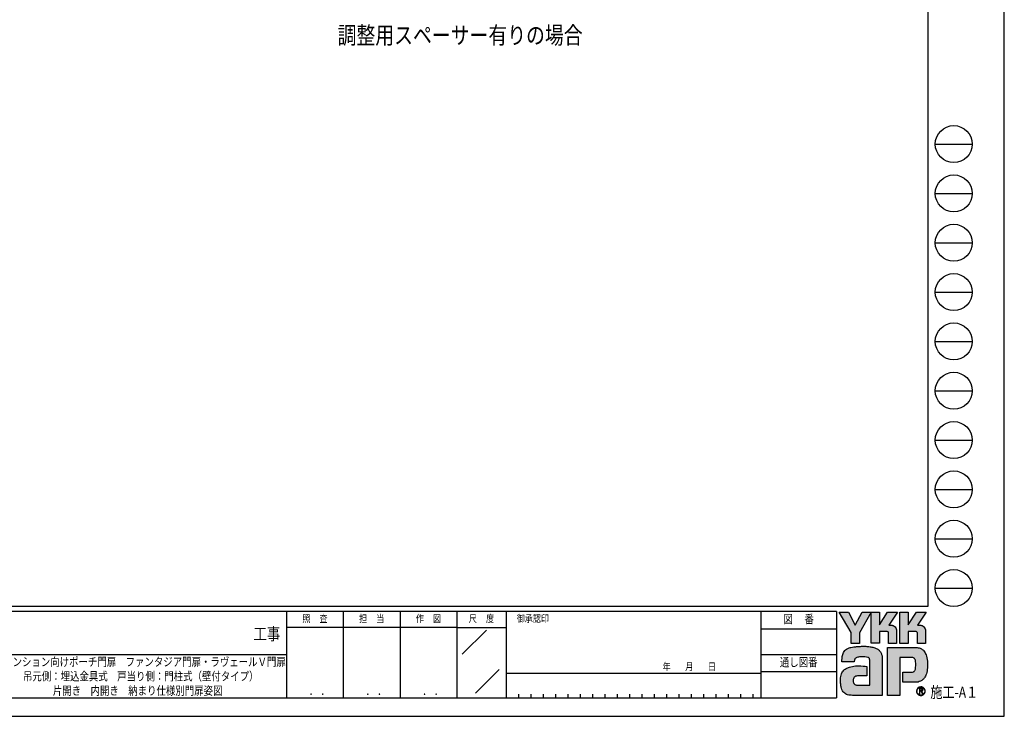
# Model space of a CAD drawing. Units: millimetres. Extents: x 0 to 8410, y 0 to 5940.
# Drawn here: x 4418 to 8410, y 0 to 2824 of the extents above; entities that cross this region are included whole.
import ezdxf
from ezdxf.enums import TextEntityAlignment as Align

# ---------------------------------------------------------------- set-up
doc = ezdxf.new("R2010")
doc.units = ezdxf.units.MM
doc.layers.add('USER1', color=3, linetype='Continuous', lineweight=13)
doc.layers.add('YKK_ZWAK', color=7, linetype='Continuous', lineweight=30)
doc.styles.add('text-b', font='extslim2.shx', dxfattribs={"width": 0.8, "bigfont": 'extfont2.shx'})

msp = doc.modelspace()

# ---------------------------------------------------------------- hatches: boundary and pattern name
at = {"layer": 'YKK_ZWAK', "linetype": 'ByBlock', "lineweight": -2}
h = msp.add_hatch(color=256, dxfattribs=at)
edge = h.paths.add_edge_path()
edge.add_arc((8071.699743638502, 101.8440997120164), 17.60746892393451, 44.93442000000285, 90.08535600000256)
edge.add_arc((8071.701705891414, 101.8103019843931), 17.64126964090813, 90.0915655217743, 179.923629932956)
edge.add_arc((8071.59418968362, 101.7911705073003), 17.53378962344496, 179.8606450800951, 225.1439939985764)
edge.add_arc((8071.678286344507, 101.7892219438158), 17.59182972906836, 224.9453553885787, 269.9844512830166)
edge.add_arc((8071.677208071625, 101.8760827517587), 17.67869027553202, 269.9880223087077, 314.9377721061913)
edge.add_arc((8071.796292280636, 101.7619566767586), 17.51378999492805, 314.9257166602815, 360.2350799932709)
edge.add_arc((8071.839445073835, 101.8980011247144), 17.47060770057977, 359.7894949650353, 405.1328750314317)
edge.add_line((8084.164347772397, 114.2802023384955), (8084.164346675578, 114.2802017152738))
edge = h.paths.add_edge_path(flags=16)
edge.add_arc((8071.643626434605, 101.6256216218994), 15.60539496128136, 224.628219000001, 270.1097310000005, ccw=False)
edge.add_arc((8071.527234358711, 101.767044031254), 15.62297575417259, 179.755127369646, 225.2972179378844, ccw=False)
edge.add_arc((8071.591169523911, 101.8671462026368), 15.68680365113114, 134.8007046283088, 180.1217460165475, ccw=False)
edge.add_arc((8071.636904949433, 101.9561537519442), 15.65616367897303, 89.86602478721397, 135.148996271344, ccw=False)
edge.add_arc((8071.705201628128, 101.8371095170442), 15.77519693816796, 45.03107645709707, 90.11509058956278, ccw=False)
edge.add_arc((8071.715733118291, 101.8320443487986), 15.77134150459539, 0.0064280881064178175, 45.071149570043985, ccw=False)
edge.add_arc((8071.648433335252, 101.8588978974238), 15.83866105162768, 270.09072013900766, 359.9092589945101, ccw=False)
edge.add_line((8071.673511708285, 86.0202566999109), (8071.673513357556, 86.02025527985468))
edge = h.paths.add_edge_path(flags=0)
edge.add_arc((8074.008161172625, 107.4972776171567), 3.352834554276567, -1.6106014017748862, 42.86139266983258, ccw=False)
edge.add_line((8077.359671127938, 107.4030408526595), (8077.220407717986, 106.3316013750323))
edge.add_line((8077.220407717986, 106.3316013750323), (8076.836987703456, 105.4869905901551))
edge.add_line((8076.836987703456, 105.4869905901551), (8076.261348266239, 104.8434290954457))
edge.add_line((8076.261348266239, 104.8434290954456), (8075.546129000876, 104.3751065090581))
edge.add_line((8075.546129000876, 104.3751065090581), (8074.743290281359, 104.0558728388593))
edge.add_line((8074.743290281359, 104.0558728388593), (8073.904452871365, 103.8595780927157))
edge.add_line((8073.904452871365, 103.8595780927157), (8073.082256365459, 103.7610911093565))
edge.add_line((8073.082256365459, 103.7610911093565), (8072.328661137619, 103.7339222863609))
edge.add_line((8072.328661137619, 103.7339222863609), (8070.344318228072, 103.7339222863609))
edge.add_line((8070.344318228072, 103.7339222863609), (8071.345828965752, 102.0304370845339))
edge.add_line((8071.345828965752, 102.0304370845339), (8077.893175697413, 90.7845820260606))
edge.add_line((8077.893175697411, 90.7845820260606), (8080.513948285632, 90.7845820260606))
edge.add_line((8080.513948285632, 90.7845820260606), (8074.200593042018, 101.6093203281014))
edge.add_line((8074.200593042018, 101.6093203281014), (8074.791514942172, 101.7268254875575))
edge.add_line((8074.791514942172, 101.7268254875575), (8075.355268019333, 101.8759144037461))
edge.add_line((8075.355268019333, 101.8759144037461), (8075.890154222059, 102.0562474663797))
edge.add_line((8075.890154222059, 102.0562474663797), (8076.395154719491, 102.2678246754583))
edge.add_line((8076.395154719491, 102.2678246754583), (8076.867892239617, 102.5106460309818))
edge.add_line((8076.867892239617, 102.5106460309818), (8077.307687561856, 102.7847115329504))
edge.add_line((8077.307687561856, 102.7847115329504), (8077.712503024493, 103.0893419607893))
edge.add_line((8077.712503024493, 103.0893419607893), (8078.080300965796, 103.4248769247852))
edge.add_arc((8074.07407098747, 107.2430610076502), 5.534293842026559, 316.3767372757107, 361.6565045120804)
edge.add_line((8079.606052008886, 107.4030432209456), (8079.581718046593, 107.9888995777667))
edge.add_line((8079.581718046593, 107.9888995777667), (8079.508362224506, 108.5536714857887))
edge.add_line((8079.508362224506, 108.5536714857887), (8079.387460962175, 109.0956895045518))
edge.add_line((8079.387460962175, 109.0956895045518), (8079.218674649315, 109.6122367517566))
edge.add_line((8079.218674649315, 109.6122367517566), (8079.003361727073, 110.1019547862531))
edge.add_line((8079.003361727073, 110.1019547862531), (8078.741182585165, 110.5621267257419))
edge.add_line((8078.741182585165, 110.5621267257419), (8078.433495664741, 110.9917337393605))
edge.add_line((8078.433495664741, 110.9917337393605), (8078.080300965796, 111.3880589448095))
edge.add_line((8078.080300965796, 111.3880589448095), (8077.617412144007, 111.7972893411815))
edge.add_line((8077.617412144007, 111.7972893411815), (8077.103242168817, 112.1538801429994))
edge.add_line((8077.103242168817, 112.1538801429994), (8076.540507922516, 112.4578313502632))
edge.add_line((8076.540507922516, 112.4578313502632), (8075.931586677127, 112.7077845218231))
edge.add_line((8075.931586677127, 112.7077845218231), (8075.278516094369, 112.9034000473917))
edge.add_line((8075.278516094369, 112.9034000473917), (8074.583673446257, 113.0436590961068))
edge.add_line((8074.583673446257, 113.0436590961068), (8073.849436004799, 113.1285616679682))
edge.add_line((8073.849436004799, 113.1285616679682), (8073.077501821435, 113.1570889321136))
edge.add_line((8073.077501821435, 113.1570889321137), (8065.498419036512, 113.1570889321137))
edge.add_line((8065.498419036512, 113.1570889321137), (8065.498419036512, 90.85929628929871))
edge.add_line((8065.498419036512, 90.85929628929871), (8067.789090425335, 90.85929628929871))
edge.add_line((8067.789090425335, 90.85929628929871), (8067.789090425335, 110.8827188370905))
edge.add_line((8067.789090425335, 110.8827188370905), (8073.077501821435, 110.8827188370905))
edge.add_line((8073.077501821435, 110.8827188370905), (8073.623595163649, 110.864719491856))
edge.add_line((8073.623595163647, 110.864719491856), (8074.137425528554, 110.8114006767269))
edge.add_line((8074.137425528554, 110.8114006767269), (8074.617634475003, 110.7231020019911))
edge.add_line((8074.617634475003, 110.7231020019911), (8075.062863561844, 110.6005026882233))
edge.add_line((8075.062863561844, 110.6005026882233), (8075.471754347928, 110.4442819559983))
edge.add_line((8075.471754347928, 110.4442819559983), (8075.842948392105, 110.2547794156036))
edge.add_line((8075.842948392105, 110.2547794156036), (8076.174747642939, 110.0323346773269))
edge.add_line((8076.174747642937, 110.0323346773269), (8076.465793659278, 109.7779665720306))
edge = h.paths.add_edge_path()
edge.add_arc((7838.368876751822, 45.94053921110367), 238.0028854164259, 87.51793533789117, 91.66438817798303, ccw=False)
edge.add_arc((7841.460670206267, 112.2238646296812), 171.6479889324786, 81.92630775827178, 87.59083149003902, ccw=False)
edge.add_arc((7850.587459734436, 174.7698156796641), 108.4404435454751, 73.67137372319672, 82.0594330221652, ccw=False)
edge.add_arc((7864.126025734535, 220.0822248061167), 61.14992005635714, 60.605282882355084, 73.90849856205972, ccw=False)
edge.add_arc((7869.668690823146, 231.1354965118695), 48.802827720426, 52.173471518694726, 59.905419987328685, ccw=False)
edge.add_arc((7874.625693885285, 237.5521925872233), 40.69447411929411, 43.55041761169451, 52.14560577150331, ccw=False)
edge.add_arc((7877.356504975943, 240.1913862279744), 36.89689698669203, 34.48659260316282, 43.50182013356101, ccw=False)
edge.add_arc((7877.375560093496, 240.2476320007015), 36.84936070070587, 25.589150532184817, 34.43128324084961, ccw=False)
edge.add_arc((7874.096843978333, 238.7113655055446), 40.47002977378766, 17.43088999214831, 25.545905045019026, ccw=False)
edge.add_line((7912.708448194006, 250.8343737866387), (7914.127321716263, 245.0980628767366))
edge.add_line((7914.127321716263, 245.0980628767366), (7914.93117926665, 238.9572296591455))
edge.add_line((7914.93117926665, 238.9572296591455), (7915.184868151373, 232.4139582509314))
edge.add_line((7915.184868151371, 232.4139582509314), (7915.184868151371, 85))
edge.add_line((7915.184868151371, 84.99999999999999), (7794.552237558145, 85.00000000000014))
edge.add_arc((7794.058422889453, 177.9026929356539), 92.90400533681732, 263.6848746649659, 270.30454692996716, ccw=False)
edge.add_arc((7789.801088644253, 139.9912781939369), 54.75438053932344, 253.691018885623, 263.74909316651605, ccw=False)
edge.add_arc((7784.772394305887, 122.7188653221762), 36.7648515796752, 239.8785013092501, 253.6535482446689, ccw=False)
edge.add_arc((7782.026075571899, 117.7239790843846), 31.0665359442476, 223.6420534782413, 239.6366294170112, ccw=False)
edge.add_arc((7785.335551200498, 120.635134094239), 35.47106877730126, 208.2977657543149, 223.355606159757, ccw=False)
edge.add_arc((7800.00428678726, 128.4420053640282), 52.08776822076726, 196.3102007627962, 208.2099283034402, ccw=False)
edge.add_arc((7833.692694029114, 138.3940807081978), 87.21535973156637, 187.8047148541562, 196.3697110093865, ccw=False)
edge.add_arc((7897.496969579555, 147.3684827548413), 151.6474625896684, 181.9094794174698, 187.8904176513078, ccw=False)
edge.add_arc((7843.132965815566, 146.5129581405301), 97.28984060791893, 174.5558801097798, 182.4727230497099, ccw=False)
edge.add_arc((7813.981852179943, 149.3049198473097), 68.00533601117411, 164.9753667854606, 174.5673877291292, ccw=False)
edge.add_arc((7797.457052887565, 153.7109472093151), 50.90326034781418, 153.891777935297, 164.9434116692619, ccw=False)
edge.add_arc((7789.928072917767, 157.3311678257037), 42.54940654405517, 142.0468818398376, 153.8077060405064, ccw=False)
edge.add_arc((7788.474955217282, 158.3719693887292), 40.76355778361719, 130.6022050713186, 141.944269337734, ccw=False)
edge.add_arc((7790.875174335808, 155.4865749053497), 44.51638816741004, 120.6072426230107, 130.5308147201121, ccw=False)
edge.add_arc((7795.615211250198, 147.426601044808), 53.86682392469975, 112.58837614452091, 120.5816154340441, ccw=False)
edge.add_arc((7801.993383188077, 132.1012129153205), 70.46648038479611, 106.6130308198974, 112.5902350136696, ccw=False)
edge.add_arc((7812.024133998486, 98.38632810638573), 105.6418826424866, 99.87193010640078, 106.59824860692831, ccw=False)
edge.add_arc((7817.643801544191, 66.72750844184088), 137.7954590034383, 94.78469170294778, 99.9171141639502, ccw=False)
edge.add_arc((7820.379478287979, 35.22933319151606), 169.4120848001592, 90.80098592879739, 94.81811646898808, ccw=False)
edge.add_arc((7820.795441206618, 11.7744954196069), 192.8704656492179, 87.57779436069058, 90.82713927416393, ccw=False)
edge.add_line((7828.946701035109, 204.4726362589897), (7838.40747241711, 203.8483181430207))
edge.add_line((7838.40747241711, 203.8483181430207), (7845.844937712167, 203.0145748873418))
edge.add_line((7845.844937712167, 203.0145748873418), (7850.710194690114, 202.2334712262169))
edge.add_line((7850.710194690114, 202.2334712262169), (7852.453753905859, 201.7671863015542))
edge.add_line((7852.453753905859, 201.7671863015542), (7852.453753905859, 163.5274075454684))
edge.add_line((7852.453753905859, 163.5274075454684), (7846.922181543944, 164.1111976295873))
edge.add_line((7846.922181543944, 164.1111976295873), (7840.855722979305, 164.4396007775472))
edge.add_line((7840.855722979305, 164.4396007775472), (7834.646288483651, 164.5666150250518))
edge.add_line((7834.646288483651, 164.5666150250518), (7828.686467549268, 164.5475968489549))
edge.add_line((7828.686467549268, 164.5475968489549), (7823.368170447868, 164.4375631158225))
edge.add_line((7823.368170447868, 164.4375631158225), (7819.083647061455, 164.290851471646))
edge.add_line((7819.083647061455, 164.290851471646), (7816.225147272027, 164.1624787829915))
edge.add_line((7816.225147272027, 164.1624787829915), (7815.185260571867, 164.1078015267128))
edge.add_line((7815.185260571867, 164.1078015267128), (7810.862021612686, 163.3178679981145))
edge.add_line((7810.862021612686, 163.3178679981145), (7807.134119487392, 162.0806677209501))
edge.add_line((7807.134119487392, 162.0806677209501), (7804.002233416571, 160.3877104380339))
edge.add_line((7804.002233416572, 160.3877104380339), (7801.466703010504, 158.2311851127544))
edge.add_line((7801.466703010504, 158.2311851127544), (7799.526849048614, 155.602941098213))
edge.add_line((7799.526849048614, 155.602941098213), (7798.183350751479, 152.4955069680858))
edge.add_line((7798.183350751479, 152.4955069680858), (7797.435868508812, 148.9003924651869))
edge.add_line((7797.435868508812, 148.9003924651869), (7797.285081541187, 144.8097865529048))
edge.add_line((7797.285081541187, 144.8097865529048), (7797.762233995048, 140.3113086854006))
edge.add_line((7797.762233995048, 140.3113086854006), (7798.717897343919, 136.5925760378713))
edge.add_line((7798.717897343919, 136.5925760378713), (7800.092639787497, 133.5826100602411))
edge.add_line((7800.092639787497, 133.5826100602411), (7801.827029525482, 131.2104322024336))
edge.add_line((7801.827029525482, 131.2104322024336), (7803.860615926706, 129.4050639143729))
edge.add_line((7803.860615926706, 129.4050639143729), (7806.133967190865, 128.0948474254078))
edge.add_line((7806.133967190865, 128.0948474254078), (7808.587311907376, 127.2094834060371))
edge.add_line((7808.587311907376, 127.2094834060371), (7811.16053905535, 126.6773140856098))
edge.add_line((7811.16053905535, 126.6773140856098), (7864.26234321063, 126.6773140856098))
edge.add_line((7864.26234321063, 126.6773140856098), (7864.26234321063, 224.9262306333311))
edge.add_line((7864.26234321063, 224.9262306333311), (7864.277625673564, 226.874235242119))
edge.add_line((7864.277625673564, 226.874235242119), (7864.176082197619, 228.7784301238264))
edge.add_line((7864.176082197619, 228.7784301238264), (7863.926808246634, 230.6133445068949))
edge.add_line((7863.926808246634, 230.6133445068949), (7863.499238894738, 232.3538472300534))
edge.add_line((7863.499238894738, 232.3538472300534), (7862.862469605779, 233.9754863526062))
edge.add_line((7862.862469605779, 233.9754863526063), (7861.985595843595, 235.4527911029946))
edge.add_line((7861.985595843595, 235.4527911029945), (7860.837373461741, 236.7613095405225))
edge.add_line((7860.837373461741, 236.7613095405225), (7859.387577144636, 237.8755708936314))
edge.add_line((7859.387577144636, 237.8755708936314), (7856.273350808759, 239.0981679284355))
edge.add_line((7856.273350808759, 239.0981679284355), (7851.293984774234, 240.1339793051446))
edge.add_line((7851.293984774234, 240.1339793051446), (7844.941234737275, 240.8981024518972))
edge.add_line((7844.941234737275, 240.8981024518972), (7837.707196004396, 241.3059744071193))
edge.add_line((7837.707196004396, 241.3059744071193), (7830.083624271818, 241.2733718195245))
edge.add_line((7830.083624271818, 241.2733718195245), (7822.562614846018, 240.7160713378227))
edge.add_arc((7829.565690495147, 178.0063475130001), 63.09954461589194, 96.37207465332192, 102.7534079932569)
edge.add_arc((7822.990235967668, 206.3711453916138), 33.98329973755922, 102.4978957058443, 112.8463169705322)
edge.add_line((7809.795856942372, 237.688441302813), (7807.472710943978, 236.379927187721))
edge.add_line((7807.472710943978, 236.379927187721), (7805.658852398729, 234.7820607852895))
edge.add_line((7805.658852398729, 234.7820607852895), (7804.287845668316, 232.9165814763508))
edge.add_line((7804.287845668316, 232.9165814763509), (7803.292108305523, 230.8048847090142))
edge.add_line((7803.292108305523, 230.8048847090142), (7802.605416304309, 228.4690451519634))
edge.add_line((7802.605416304309, 228.4690451519634), (7802.160866438042, 225.9307978635951))
edge.add_line((7802.160866438042, 225.9307978635951), (7801.890876259521, 223.2111986817309))
edge.add_line((7801.890876259523, 223.2111986817309), (7801.729221762697, 220.3326618853421))
edge.add_line((7801.729221762697, 220.3326618853421), (7751.744360825594, 220.2110814024366))
edge.add_line((7751.744360825594, 220.2110814024366), (7751.890053638907, 227.0474364887161))
edge.add_line((7751.890053638907, 227.0474364887161), (7752.16785485404, 234.7280627495847))
edge.add_arc((7842.80465831312, 229.5415451119436), 90.78507645249685, 171.5562215410652, 176.7249302595971, ccw=False)
edge.add_arc((7812.041073761822, 234.1331907221142), 59.68072909591978, 163.4838524863008, 171.5798233267276, ccw=False)
edge.add_arc((7796.605315999327, 238.7123013346301), 43.58008109155185, 152.2125045740734, 163.4864976584933, ccw=False)
edge.add_arc((7789.936601289025, 242.1607316588866), 36.07279508920197, 138.0385215069419, 152.1201504079557, ccw=False)
edge.add_arc((7789.93141676638, 241.9920314080752), 36.18196773988792, 122.60462867217839, 137.8343845030835, ccw=False)
edge.add_arc((7794.715303347275, 234.2540974358622), 45.27843077987834, 108.37420791968111, 122.42808991687619, ccw=False)
edge.add_arc((7802.292706793274, 207.3077861530989), 73.25111805342314, 100.9315937394664, 107.3549899713762, ccw=False)
edge.add_arc((7827.053177233485, 87.18251487375372), 195.8981124193156, 97.86054447666339, 101.37937906247248, ccw=False)
edge.add_arc((7838.677903115434, 6.418804497566924), 277.493180782217, 94.9020122383061, 97.95760039022957, ccw=False)
edge.add_arc((7839.469601618433, -0.0454555164845516), 284.0015470024212, 91.61689723320711, 94.94970856324022, ccw=False)
edge = h.paths.add_edge_path()
edge.add_arc((8018.405261283088, 194.883069952641), 78.97424249131821, 339.22498221091587, 347.3145741352372, ccw=False)
edge.add_arc((8055.359695399588, 180.5741956625366), 39.34815393326459, 326.2325061058077, 339.6193101912123, ccw=False)
edge.add_arc((8040.41317508305, 191.7134972569405), 57.97251228366087, 318.6736738685102, 325.2911172618525, ccw=False)
edge.add_arc((8046.228464891919, 186.6130329392992), 50.23738334831035, 311.5703269329227, 318.6624294560623, ccw=False)
edge.add_line((8079.562920186844, 149.0283448885021), (8074.949773336124, 145.4428201287032))
edge.add_line((8074.949773336122, 145.4428201287032), (8070.144287768767, 142.6240547429049))
edge.add_line((8070.144287768767, 142.6240547429049), (8065.182921079474, 140.5205086224669))
edge.add_line((8065.182921079474, 140.5205086224669), (8060.100992738141, 139.0812402242726))
edge.add_line((8060.100992738141, 139.0812402242726), (8054.93484104552, 138.2553080052048))
edge.add_line((8054.93484104552, 138.2553080052049), (8049.719785471504, 137.9910912015723))
edge.add_line((8049.719785471504, 137.9910912015723), (7998.359502870243, 137.9910912015723))
edge.add_line((7998.359502870243, 137.9910912015723), (7998.359502870243, 178.3371329603955))
edge.add_line((7998.359502870243, 178.3371329603955), (8027.321468183606, 178.3371329603955))
edge.add_line((8027.321468183606, 178.3371329603955), (8032.661500343398, 178.4115076133461))
edge.add_line((8032.661500343398, 178.4115076133461), (8037.356612567334, 178.8662457882358))
edge.add_line((8037.356612567334, 178.8662457882358), (8041.386088627874, 180.0480895885457))
edge.add_arc((8036.718938899856, 190.5718195454982), 11.51221867367882, 293.9167198020605, 314.0937636770703)
edge.add_arc((8035.14967874538, 191.9571009498386), 13.60005442076926, 314.7809858171797, 333.9292818603019)
edge.add_arc((8025.049206803718, 196.8614928300238), 24.82823217337466, 334.0067642612879, 347.3498910530277)
edge.add_arc((7997.496686258596, 203.2419818709085), 53.10958379585995, 347.1430841970991, 355.4000769567)
edge.add_arc((7937.20279214902, 208.4236389825372), 113.6253047071514, 355.2339044354762, 360.2919344246406)
edge.add_line((8050.826621932722, 209.0025820514527), (8050.764087105396, 215.3682387034624))
edge.add_line((8050.764087105396, 215.3682387034625), (8050.46047550842, 221.1022187966937))
edge.add_line((8050.46047550842, 221.1022187966937), (8049.742199750473, 226.1376205286494))
edge.add_line((8049.742199750473, 226.1376205286495), (8048.436737805533, 230.4072010624174))
edge.add_arc((8035.712261590049, 225.0960617153186), 13.78841891308454, 22.65543833575849, 39.38165319252862)
edge.add_arc((8037.652317905697, 226.5794060510672), 11.34803507427674, 39.80779662169854, 59.7537818176739)
edge.add_arc((8036.270352580341, 223.9835565113691), 14.28708048026977, 60.2099075952312, 77.92418213913811)
edge.add_arc((8034.141625470493, 213.9894069733661), 24.505419612029, 77.94572257653994, 90.63794058773097)
edge.add_line((8033.868783754716, 238.4933076375409), (7986.193983153369, 238.4933220064949))
edge.add_line((7986.193983153369, 238.4933220064949), (7986.193983153369, 85))
edge.add_line((7986.193983153369, 84.99999999999999), (7936.230178054086, 84.99999999999999))
edge.add_line((7936.230178054086, 84.99999999999999), (7936.230178054086, 279.2085201477715))
edge.add_line((7936.230178054086, 279.2085201477715), (8052.352444419783, 279.2085201477714))
edge.add_arc((8050.454723589988, 225.786903213103), 53.45531311537044, 78.73197638228362, 87.96551099663083, ccw=False)
edge.add_arc((8052.022233452078, 233.8022746385592), 45.28816670859781, 69.0303397675134, 78.69541395760581, ccw=False)
edge.add_arc((8053.483492731583, 237.6989413418757), 41.12664093330893, 59.394837104650776, 68.98849810507397, ccw=False)
edge.add_arc((8054.158936947387, 238.8861267011587), 39.76096028450432, 50.30120407773393, 59.36159834971329, ccw=False)
edge.add_arc((8053.912824660229, 238.6068789112342), 40.13302329272998, 42.05209438652213, 50.28551138205171, ccw=False)
edge.add_line((8083.713044558317, 265.4882191427113), (8086.971977511698, 261.3755839540037))
edge.add_line((8086.971977511696, 261.3755839540036), (8089.413096257856, 257.3909364514046))
edge.add_line((8089.413096257856, 257.3909364514046), (8091.116241849396, 253.7849544193049))
edge.add_arc((8034.092212487049, 227.188326936123), 62.92154256053492, 14.762666767432506, 25.004857483356886, ccw=False)
edge.add_arc((7995.50184749945, 216.670452798219), 102.9186976224796, 7.913901303101682, 14.950413391766176, ccw=False)
edge.add_arc((7956.956433847469, 211.0657829903963), 141.8688964173969, 2.5437612488565833, 8.012513468652287, ccw=False)
edge.add_arc((7934.862735084708, 209.9038021642562), 163.9924949756645, -2.235807907604226, 2.606741948428123, ccw=False)
edge.add_arc((7941.169609556879, 209.4982064780563), 157.6746789249186, 352.8936963416039, 357.82205712252266, ccw=False)
edge.add_arc((7974.149699389336, 205.2072843256961), 124.4172256635881, 347.15165836895227, 352.9756549716377, ccw=False)
edge = h.paths.add_edge_path()
edge.add_arc((7949.81593663647, 344.8108816871174), 24.97748057372806, 78.2679820538109, 90.11215451062168, ccw=False)
edge.add_arc((7950.173950484039, 346.6288963641474), 23.12465678617571, 66.19963222081822, 78.22058292401289, ccw=False)
edge.add_line((7959.505932772801, 367.7869647552047), (7963.549108796785, 365.4776410295685))
edge.add_line((7963.549108796785, 365.4776410295685), (7966.972720104523, 362.4663166107885))
edge.add_line((7966.972720104523, 362.4663166107885), (7969.72526148427, 358.8813904165129))
edge.add_line((7969.72526148427, 358.8813904165129), (7971.755451782621, 354.8505559148211))
edge.add_line((7971.755451782621, 354.8505559148211), (7973.010991015306, 350.5025254046553))
edge.add_line((7973.010991015306, 350.5025254046553), (7973.441277249498, 345.9649923540949))
edge.add_line((7973.441277249498, 345.9649923540949), (7973.441277249498, 295.7817990091225))
edge.add_line((7973.441277249498, 295.7817990091225), (7940.410441082256, 295.7817990091225))
edge.add_line((7940.410441082256, 295.7817990091225), (7940.410441082254, 338.5903549622138))
edge.add_arc((7935.724277553678, 338.7066687690901), 4.687606800725923, 358.5781712163345, 452.1682981404213)
edge.add_line((7935.546922375816, 343.390919259734), (7903.769547559464, 343.3910859855446))
edge.add_line((7903.769547559464, 343.3910859855446), (7903.769547559464, 295.9033794920281))
edge.add_line((7903.769547559464, 295.9033794920281), (7869.9141376143, 295.9033794920281))
edge.add_line((7869.914137614298, 295.9033794920281), (7869.914137614298, 422.0000000000002))
edge.add_line((7869.914137614298, 422.0000000000002), (7903.769547559463, 422.0000000000002))
edge.add_line((7903.769547559464, 422.0000000000002), (7903.769547559464, 370.41523499874))
edge.add_line((7903.769547559464, 370.41523499874), (7937.06901546408, 422.0000000000002))
edge.add_line((7937.06901546408, 422.0000000000002), (7976.838738565105, 422.0000000000002))
edge.add_line((7976.838738565106, 422.0000000000002), (7941.159281766072, 369.7883144081154))
edge.add_line((7941.159281766072, 369.7883144081154), (7942.423990476518, 369.7883144081154))
edge.add_line((7942.423990476518, 369.7883144081154), (7943.819449147634, 369.7883144081154))
edge.add_line((7943.819449147634, 369.7883144081154), (7945.252604560653, 369.7883144081154))
edge.add_line((7945.252604560653, 369.7883144081154), (7946.632101548257, 369.7883144081154))
edge.add_line((7946.632101548257, 369.7883144081154), (7947.865226501973, 369.7883144081154))
edge.add_line((7947.865226501973, 369.7883144081154), (7948.860284644187, 369.7883144081154))
edge.add_line((7948.860284644187, 369.7883144081154), (7949.524901976719, 369.7883144081154))
edge.add_line((7949.52490197672, 369.7883144081154), (7949.767044111662, 369.7883144081154))
h.paths.add_polyline_path([(7741.019807558352, 422.0000000000002), (7777.83118544544, 422.0000000000002), (7805.471387520062, 369.9003858029723), (7833.038912993172, 422.0000000000002), (7869.876440872393, 422.0000000000002), (7822.671629748316, 338.0099609809694), (7822.671629748316, 295.866022360409), (7789.097077510874, 295.866022360409), (7789.097077510874, 339.1425612896004)])
edge = h.paths.add_edge_path()
edge.add_arc((8066.77882280524, 344.7662993813761), 25.02205969309314, 78.2785069830033, 90.10825959996419, ccw=False)
edge.add_arc((8067.123752393909, 346.5210653864041), 23.2338199313337, 66.2482987955567, 78.2322632326792, ccw=False)
edge.add_line((8076.481727887275, 367.786969629281), (8080.536702174893, 365.4776410295685))
edge.add_line((8080.536702174893, 365.4776410295685), (8083.974237504412, 362.4663166107885))
edge.add_line((8083.974237504412, 362.4663166107885), (8086.740363295657, 358.8813904165129))
edge.add_line((8086.740363295659, 358.8813904165129), (8088.782439954069, 354.8505559148211))
edge.add_line((8088.782439954069, 354.8505559148211), (8090.046809054227, 350.5025254046553))
edge.add_line((8090.046809054228, 350.5025254046553), (8090.479812170722, 345.9649923540949))
edge.add_line((8090.479812170722, 345.9649923540949), (8090.479812170722, 295.8660223604091))
edge.add_line((8090.479812170722, 295.866022360409), (8057.373922129952, 295.866022360409))
edge.add_line((8057.373922129952, 295.866022360409), (8057.373922129951, 338.5903549622137))
edge.add_arc((8052.709680666508, 338.728834791916), 4.66629672144151, 358.299406285005, 452.4345457850627)
edge.add_line((8052.511465458221, 343.3909197143235), (8020.769706518206, 343.3910859855447))
edge.add_line((8020.769706518206, 343.3910859855446), (8020.769706518206, 295.866022360409))
edge.add_line((8020.769706518206, 295.866022360409), (7986.895957617521, 295.866022360409))
edge.add_line((7986.895957617519, 295.866022360409), (7986.895957617519, 422))
edge.add_line((7986.895957617519, 422.0000000000002), (8020.769706518203, 422.0000000000002))
edge.add_line((8020.769706518206, 422.0000000000002), (8020.769706518206, 370.41523499874))
edge.add_line((8020.769706518206, 370.41523499874), (8054.032496511776, 422.0000000000002))
edge.add_line((8054.032496511775, 422.0000000000002), (8093.802559223091, 422.0000000000002))
edge.add_line((8093.802559223091, 422.0000000000002), (8058.12276281377, 369.7883144081154))
edge.add_line((8058.12276281377, 369.7883144081154), (8059.401055935714, 369.7883144081154))
edge.add_line((8059.401055935714, 369.7883144081154), (8060.802627592002, 369.7883144081154))
edge.add_line((8060.802627592002, 369.7883144081154), (8062.236801835887, 369.7883144081154))
edge.add_line((8062.236801835887, 369.7883144081154), (8063.613581941187, 369.7883144081154))
edge.add_line((8063.61358194119, 369.7883144081154), (8064.841612740594, 369.7883144081154))
edge.add_line((8064.841612740594, 369.7883144081154), (8065.831237118208, 369.7883144081154))
edge.add_line((8065.831237118208, 369.7883144081154), (8066.491439517004, 369.7883144081154))
edge.add_line((8066.491439517004, 369.7883144081154), (8066.731543990226, 369.7883144081154))

# ---------------------------------------------------------------- linework, layer by layer
at = {"layer": 'YKK_ZWAK'}
for p, q in [((8410, 0), (8410, 5940)), ((8100.019807558352, 5745), (8100.019807558355, 445)), ((8130.019807558353, 2320), (8280.01980755835, 2320)), ((8130.019807558353, 2120), (8280.01980755835, 2120)), ((8130.019807558353, 1920), (8280.01980755835, 1920)), ((8130.019807558353, 1720), (8280.01980755835, 1720)), ((8130.019807558353, 1520), (8280.01980755835, 1520)), ((8130.019807558353, 1320), (8280.01980755835, 1320)), ((8130.019807558353, 1120), (8280.01980755835, 1120)), ((8130.019807558353, 920), (8280.01980755835, 920)), ((8130.019807558353, 720), (8280.01980755835, 720)), ((8130.019807558353, 520), (8280.01980755835, 520)), ((8100.019807558352, 445), (300.0198075583521, 445)), ((5500.019807558352, 425), (4200.019807558351, 425)), ((6190.019807558353, 425), (5500.019807558352, 425)), ((5500.019807558352, 425), (5500.019807558352, 75)), ((5730.019807558353, 425), (5730.019807558353, 75)), ((5960.019807558352, 425), (5960.019807558352, 75)), ((6190.019807558353, 425), (6190.019807558353, 75)), ((6390.019807558353, 425), (6190.019807558353, 425)), ((7422.519807558352, 425), (6390.019807558353, 425)), ((6390.019807558353, 425), (6390.019807558353, 75)), ((7422.519807558352, 425), (7422.519807558352, 75)), ((7730.019807558353, 425), (7422.519807558352, 425)), ((7730.019807558353, 425), (7730.019807558353, 75)), ((6190.019807558353, 360), (5500.019807558351, 360)), ((6190.019807558353, 360), (6390.019807558353, 360)), ((6212.104568374506, 251.7087960543256), (6310.037283715415, 349.6415113952344)), ((7422.519807558352, 355), (7730.019807558353, 355)), ((4200.019807558351, 250), (5500.019807558352, 250)), ((7422.519807558352, 250), (7730.019807558353, 250)), ((6265.671752674123, 94.01154682397419), (6361.891946217729, 190.2317403675806)), ((6390.019807558353, 175), (7422.519807558352, 175)), ((7730.019807558353, 180), (7422.519807558352, 180)), ((6440.019807558352, 90), (6440.019807558352, 75)), ((6490.019807558351, 90), (6490.019807558351, 75)), ((6540.019807558351, 90), (6540.019807558351, 75)), ((6590.019807558352, 90), (6590.019807558352, 75)), ((6640.019807558352, 90), (6640.019807558352, 75)), ((6690.019807558352, 90), (6690.019807558352, 75)), ((6740.019807558351, 90), (6740.019807558351, 75)), ((6790.019807558351, 90), (6790.019807558351, 75)), ((6840.019807558352, 90), (6840.019807558352, 75)), ((6890.019807558352, 90), (6890.019807558352, 75)), ((6940.019807558352, 90), (6940.019807558352, 75)), ((6990.019807558351, 90), (6990.019807558351, 75)), ((7040.019807558351, 90), (7040.019807558351, 75)), ((7090.019807558352, 90), (7090.019807558352, 75)), ((7140.019807558352, 90), (7140.019807558352, 75)), ((7190.019807558352, 90), (7190.019807558352, 75)), ((7240.019807558351, 90), (7240.019807558351, 75)), ((7290.019807558351, 90), (7290.019807558351, 75)), ((7340.019807558352, 90), (7340.019807558352, 75)), ((7390.019807558352, 90), (7390.019807558352, 75)), ((4200.019807558351, 75), (5500.019807558352, 75)), ((5500.019807558352, 75), (6190.019807558353, 75)), ((6190.019807558353, 75), (6390.019807558353, 75)), ((6390.019807558353, 75), (7422.519807558352, 75)), ((7422.519807558352, 75), (7730.019807558353, 75)), ((0, 0), (8410, 0))]:
    msp.add_line(p, q, dxfattribs=at)
at = {"layer": 'YKK_ZWAK', "linetype": 'ByBlock', "lineweight": -2}
msp.add_lwpolyline([(7741.019807558352, 422.0000000000002), (7777.83118544544, 422.0000000000002), (7805.471387520062, 369.9003858029724), (7833.038912993172, 422.0000000000002), (7869.876440872393, 422.0000000000002), (7822.671629748316, 338.0099609809695), (7822.671629748316, 295.8660223604091), (7789.097077510874, 295.8660223604091), (7789.097077510874, 339.1425612896005)], close=True, dxfattribs=at)
for points in [[(7949.767044111662, 369.7883144081154, -0.0517260100804869), (7954.894719449987, 369.2665661172065, -0.0524994454876206), (7959.505932772801, 367.7869647552047), (7963.549108796785, 365.4776410295686), (7966.972720104523, 362.4663166107885), (7969.72526148427, 358.8813904165129), (7971.755451782621, 354.8505559148211), (7973.010991015306, 350.5025254046553), (7973.441277249498, 345.9649923540949), (7973.441277249498, 295.7817990091226), (7940.410441082256, 295.7817990091226), (7940.410441082254, 338.5903549622138, 0.432687496610367), (7935.546922375816, 343.390919259734), (7903.769547559464, 343.3910859855447), (7903.769547559464, 295.9033794920282), (7869.914137614298, 295.9033794920282), (7869.914137614298, 422.0000000000002), (7903.769547559464, 422.0000000000002), (7903.769547559464, 370.41523499874), (7937.06901546408, 422.0000000000002), (7976.838738565106, 422.0000000000002), (7941.159281766072, 369.7883144081154), (7942.423990476518, 369.7883144081154), (7943.819449147634, 369.7883144081154), (7945.252604560653, 369.7883144081154), (7946.632101548257, 369.7883144081154), (7947.865226501973, 369.7883144081154), (7948.860284644187, 369.7883144081154), (7949.52490197672, 369.7883144081154)], [(8066.731543990226, 369.7883144081154, -0.051662923521697), (8071.862169607914, 369.266565840508, -0.052337619024468), (8076.481727887275, 367.786969629281), (8080.536702174893, 365.4776410295686), (8083.974237504412, 362.4663166107885), (8086.740363295659, 358.8813904165129), (8088.782439954069, 354.8505559148211), (8090.046809054228, 350.5025254046553), (8090.479812170722, 345.9649923540949), (8090.479812170722, 295.8660223604091), (8057.373922129952, 295.8660223604091), (8057.373922129952, 338.5903549622138, 0.4355136938325048), (8052.511465458221, 343.3909197143236), (8020.769706518206, 343.3910859855447), (8020.769706518206, 295.8660223604091), (7986.895957617519, 295.8660223604091), (7986.895957617519, 422.0000000000002), (8020.769706518206, 422.0000000000002), (8020.769706518206, 370.41523499874), (8054.032496511775, 422.0000000000002), (8093.802559223091, 422.0000000000002), (8058.12276281377, 369.7883144081154), (8059.401055935714, 369.7883144081154), (8060.802627592002, 369.7883144081154), (8062.236801835887, 369.7883144081154), (8063.61358194119, 369.7883144081154), (8064.841612740594, 369.7883144081154), (8065.831237118208, 369.7883144081154), (8066.491439517004, 369.7883144081154)], [(7831.456090462435, 283.8430126161981, -0.0180942879063277), (7848.675984997541, 283.7201367087767, -0.024721181581454), (7865.568053653203, 282.1705214603078, -0.0366161642978948), (7881.075079931754, 278.8363079384282, -0.0581115096325855), (7894.139838776047, 273.3596473189223, -0.0337497950622461), (7899.598139437623, 269.6834419712963, -0.0375211763668324), (7904.119761575285, 265.5903843075101, -0.0393566523854136), (7907.76909357629, 261.08290273283, -0.0386002362161858), (7910.610526543617, 256.1634225594555, -0.0354232381635762), (7912.708448194006, 250.8343737866387), (7914.127321716263, 245.0980628767366), (7914.93117926665, 238.9572296591456), (7915.184868151371, 232.4139582509314), (7915.184868151371, 85), (7794.552237558145, 85.00000000000017, -0.0288918040959043), (7783.839288891889, 85.5624335253447, -0.0439148256206971), (7774.425119279202, 87.44014353130551, -0.0601774642462495), (7766.32249300947, 90.91862233838816, -0.0699030293254474), (7759.54429514229, 96.28338197772814, -0.0657969275874251), (7754.103422705893, 103.8199365069224, -0.0519690664885366), (7750.012774769364, 113.8138023170113, -0.037389254081128), (7747.285239032617, 126.5504877510365, -0.0261026920733818), (7745.933714272634, 142.3155083185956, -0.034557490484889), (7746.281979974417, 155.7433225488833, -0.0418775417324693), (7748.301315114925, 166.934235683248, -0.0482592614009314), (7751.747735504324, 176.1118449233701, -0.05136136850738901), (7756.377259523688, 183.4997542958769, -0.0495295333776397), (7761.945891670127, 189.3215482306046, -0.0433268324194203), (7768.209645683384, 193.8008363020898, -0.0348912343847105), (7774.924532228293, 197.1612018911719, -0.0260863881558032), (7781.846571661681, 199.626251553893, -0.0293575308065985), (7793.912206904053, 202.4640176713203, -0.0223981620624572), (7806.150062221684, 204.042775176296, -0.0175298338817346), (7818.011201299921, 204.6248636533444, -0.014178891883078), (7828.946701035109, 204.4726362589897), (7838.40747241711, 203.8483181430207), (7845.844937712167, 203.0145748873418), (7850.710194690114, 202.2334712262169), (7852.453753905859, 201.7671863015542), (7852.453753905859, 163.5274075454684), (7846.922181543944, 164.1111976295873), (7840.855722979305, 164.4396007775472), (7834.646288483651, 164.5666150250518), (7828.686467549268, 164.5475968489549), (7823.368170447868, 164.4375631158226), (7819.083647061455, 164.290851471646), (7816.225147272027, 164.1624787829916), (7815.185260571867, 164.1078015267128), (7810.862021612686, 163.3178679981145), (7807.134119487392, 162.0806677209502), (7804.002233416572, 160.3877104380339), (7801.466703010504, 158.2311851127544), (7799.526849048614, 155.602941098213), (7798.183350751479, 152.4955069680859), (7797.435868508812, 148.9003924651869), (7797.285081541187, 144.8097865529048), (7797.762233995048, 140.3113086854006), (7798.717897343919, 136.5925760378714), (7800.092639787497, 133.5826100602411), (7801.827029525482, 131.2104322024337), (7803.860615926706, 129.4050639143729), (7806.133967190865, 128.0948474254078), (7808.587311907376, 127.2094834060371), (7811.16053905535, 126.6773140856099), (7864.26234321063, 126.6773140856099), (7864.26234321063, 224.9262306333311), (7864.277625673564, 226.874235242119), (7864.176082197619, 228.7784301238265), (7863.926808246634, 230.613344506895), (7863.499238894738, 232.3538472300535), (7862.862469605779, 233.9754863526063), (7861.985595843595, 235.4527911029946), (7860.837373461741, 236.7613095405225), (7859.387577144636, 237.8755708936314), (7856.273350808759, 239.0981679284355), (7851.293984774234, 240.1339793051446), (7844.941234737275, 240.8981024518972), (7837.707196004396, 241.3059744071193), (7830.083624271818, 241.2733718195245), (7822.562614846018, 240.7160713378228, 0.0278510171638468), (7815.636122212078, 239.549175350046, 0.0451842178209498), (7809.795856942372, 237.688441302813), (7807.472710943978, 236.3799271877211), (7805.658852398729, 234.7820607852895), (7804.287845668316, 232.9165814763509), (7803.292108305523, 230.8048847090142), (7802.605416304309, 228.4690451519634), (7802.160866438042, 225.9307978635952), (7801.890876259523, 223.2111986817309), (7801.729221762697, 220.3326618853421), (7751.744360825594, 220.2110814024366), (7751.890053638907, 227.0474364887161), (7752.16785485404, 234.7280627495847, -0.0225565707222758), (7753.003653475501, 242.8723229076879, -0.0353400380862284), (7754.822792226623, 251.0995599147055, -0.0492317925525791), (7758.050770399233, 259.0290550496423, -0.0615201336222398), (7763.113068101564, 266.2801141735521, -0.0665503349233684), (7770.435167195443, 272.472041942817, -0.0613986076075888), (7780.442552085491, 277.2241435762548, -0.0280346944577528), (7788.401593253531, 279.2297109097582, -0.0153550189529216), (7800.261677272515, 281.2399444643061, -0.0133333084937711), (7814.965579441852, 282.8969972843245, -0.0145431579434434)], [(8095.451776784255, 177.5404800017163, -0.0353121700799632), (8092.244631848293, 166.870959507126, -0.0584774722804379), (8088.069813540453, 158.7035443424085, -0.0288820706933246), (8083.948259180074, 153.4315350143335, -0.0309550164657821), (8079.562920186844, 149.0283448885021), (8074.949773336122, 145.4428201287033), (8070.144287768767, 142.6240547429049), (8065.182921079474, 140.520508622467), (8060.100992738141, 139.0812402242726), (8054.93484104552, 138.2553080052049), (8049.719785471504, 137.9910912015723), (7998.359502870243, 137.9910912015723), (7998.359502870243, 178.3371329603956), (8027.321468183606, 178.3371329603956), (8032.661500343398, 178.4115076133462), (8037.356612567334, 178.8662457882358), (8041.386088627874, 180.0480895885457, 0.0882671288460553), (8044.729539303487, 182.3037206126133, 0.083745158605346), (8047.365958853612, 185.9801468287928, 0.0582862445597222), (8049.274748738, 191.4241928709194, 0.0360435238119385), (8050.435203350774, 198.9827214831759, 0.0220734031753504), (8050.826621932722, 209.0025820514528), (8050.764087105396, 215.3682387034625), (8050.46047550842, 221.1022187966938), (8049.742199750473, 226.1376205286495), (8048.436737805533, 230.4072010624174, 0.0731117326214678), (8046.369837738144, 233.8445796909658, 0.0872511803861705), (8043.368515616435, 236.3826189824891, 0.0774473946688399), (8039.259293582813, 237.9544870578084, 0.0554369345174518), (8033.868783754716, 238.4933076375409), (7986.193983153369, 238.4933220064949), (7986.193983153369, 85), (7936.230178054086, 85), (7936.230178054086, 279.2085201477715), (8052.352444419786, 279.2085201477714, -0.0403107082291994), (8060.899829733997, 278.2118043374991, -0.0421968599351876), (8068.229670063171, 276.0910088632102, -0.0418847103820418), (8074.421845997924, 273.0964830213665, -0.0395540362689687), (8079.556315869087, 269.4787255880377, -0.0359405218764401), (8083.713044558317, 265.4882191427113), (8086.971977511696, 261.3755839540037), (8089.413096257856, 257.3909364514046), (8091.116241849396, 253.784954419305, -0.0447197629795074), (8094.936691564827, 243.2217259504052, -0.0307122268322105), (8097.440356379814, 230.840799567281, -0.0238664630145888), (8098.68553473432, 217.362268716175, -0.0211327548680144), (8098.730387525509, 203.5060766400068, -0.0215073458566774), (8097.633084150555, 189.9921691523944, -0.0254174505855289)], [(8084.16434667558, 114.2802017152738, 0.1995970972806858), (8071.673513040465, 119.4515490975193, 0.4133553441987413), (8054.060451921657, 101.8338161866211, 0.2001979443820198), (8059.227126193251, 89.36178922002674, 0.1990897109272768), (8071.673512338802, 84.19739286252351, 0.1986844442601123), (8084.164345673536, 89.36179154653345, 0.200316005725648), (8089.309934862625, 101.8338141524376, 0.2004703921328915), (8084.164347772397, 114.2802023384955)], [(8071.673513357556, 86.0202552798547, -0.2010974043379156), (8060.537576777633, 90.66277468716227, -0.2013724321324656), (8055.904401286257, 101.8338138274432, -0.2003690060463346), (8060.537574138475, 112.997907086071, -0.2001962315093685), (8071.67351385792, 117.6122746294354, -0.1992934801777829), (8082.853898532109, 112.9979067905895, -0.1992059581228088), (8087.487074523629, 101.8338137561337, -0.4132862458215515), (8071.673511708285, 86.02025669991095)], [(8076.465793659278, 109.7779665720306, -0.1965184448751553), (8077.359671127938, 107.4030408526595), (8077.220407717986, 106.3316013750323), (8076.836987703456, 105.4869905901551), (8076.261348266239, 104.8434290954457), (8075.546129000876, 104.3751065090582), (8074.743290281359, 104.0558728388593), (8073.904452871365, 103.8595780927157), (8073.082256365459, 103.7610911093566), (8072.328661137619, 103.733922286361), (8070.344318228072, 103.733922286361), (8071.345828965752, 102.0304370845339), (8077.893175697411, 90.78458202606062), (8080.513948285632, 90.78458202606062), (8074.200593042018, 101.6093203281014), (8074.791514942172, 101.7268254875575), (8075.355268019333, 101.8759144037461), (8075.890154222059, 102.0562474663797), (8076.395154719491, 102.2678246754583), (8076.867892239617, 102.5106460309818), (8077.307687561856, 102.7847115329505), (8077.712503024493, 103.0893419607893), (8078.080300965796, 103.4248769247852, 0.2001816900370092), (8079.606052008886, 107.4030432209456), (8079.581718046593, 107.9888995777667), (8079.508362224506, 108.5536714857887), (8079.387460962175, 109.0956895045519), (8079.218674649315, 109.6122367517566), (8079.003361727073, 110.1019547862531), (8078.741182585165, 110.562126725742), (8078.433495664741, 110.9917337393605), (8078.080300965796, 111.3880589448096), (8077.617412144007, 111.7972893411816), (8077.103242168817, 112.1538801429994), (8076.540507922516, 112.4578313502632), (8075.931586677127, 112.7077845218231), (8075.278516094369, 112.9034000473917), (8074.583673446257, 113.0436590961068), (8073.849436004799, 113.1285616679682), (8073.077501821435, 113.1570889321137), (8065.498419036512, 113.1570889321137), (8065.498419036512, 90.85929628929873), (8067.789090425335, 90.85929628929873), (8067.789090425335, 110.8827188370906), (8073.077501821435, 110.8827188370906), (8073.623595163647, 110.864719491856), (8074.137425528554, 110.8114006767269), (8074.617634475003, 110.7231020019912), (8075.062863561844, 110.6005026882233), (8075.471754347928, 110.4442819559983), (8075.842948392105, 110.2547794156036), (8076.174747642937, 110.0323346773269)]]:
    msp.add_lwpolyline(points, format="xyb", close=True, dxfattribs=at)
at = {"layer": 'YKK_ZWAK'}
for centre in [(8205.019807558352, 2320), (8205.019807558352, 2120), (8205.019807558352, 1920), (8205.019807558352, 1720), (8205.019807558352, 1520), (8205.019807558352, 1320), (8205.019807558352, 1120), (8205.019807558352, 920), (8205.019807558352, 720), (8205.019807558352, 520)]:
    msp.add_circle(centre, 75, dxfattribs=at)

# ---------------------------------------------------------------- texts
at = {"layer": 'USER1', "style": 'text-b', "width": 0.8}
for s, height, p in [('調整用スペーサー有りの場合', 70, (5706.929551415435, 2726.329629561158)), ('マンション向けポーチ門扉\u3000ファンタジア門扉・ラヴェールＶ門扉', 35, (4350.686474225019, 203.3333333333334)), ('吊元側：埋込金具式\u3000戸当り側：門柱式（壁付タイプ）', 35, (4430.953140891686, 145)), ('片開き\u3000内開き\u3000納まり仕様別門扉姿図', 35, (4552.286474225018, 86.66666666666669))]:
    msp.add_text(s, height=height, dxfattribs=at).set_placement(p)
at = {"layer": 'YKK_ZWAK', "style": 'text-b'}
for s, height, width, p in [('照     査', 30, 0.8, (5615.019807558352, 392.5000000000002)), ('担     当', 30, 0.7999999999999091, (5845.019807558352, 392.5000000000002)), ('作     図', 30, 0.7999999999999091, (6075.019807558351, 392.5)), ('尺     度', 30, 0.8, (6290.019807558352, 392.5)), ('御承認印', 30, 0.8, (6498.538146656679, 392.5)), ('図\u3000 番', 35, 0.8, (7576.269807558355, 390)), ('工事', 50, 0.7999999999999091, (5420, 327.535)), ('通し図番', 35, 0.7999999999999091, (7576.269807558355, 215))]:
    msp.add_text(s, height=height, dxfattribs=dict(at, width=width)).set_placement(p, align=Align.MIDDLE)
at = {"layer": 'YKK_ZWAK', "style": 'text-b', "width": 0.8}
for s, height, p in [('年        月        日', 30, (7024.906891260823, 186.7853966796437)), ('施工-A１', 45, (8110.019807558353, 75)), ('． ．', 35.35000085830688, (5590, 85.6482458114624)), ('． ．', 35.35000085830688, (5820, 85.6482458114624)), ('． ．', 35.35000085830688, (6050, 85.6482458114624))]:
    msp.add_text(s, height=height, dxfattribs=at).set_placement(p)

doc.saveas('drawing.dxf')
